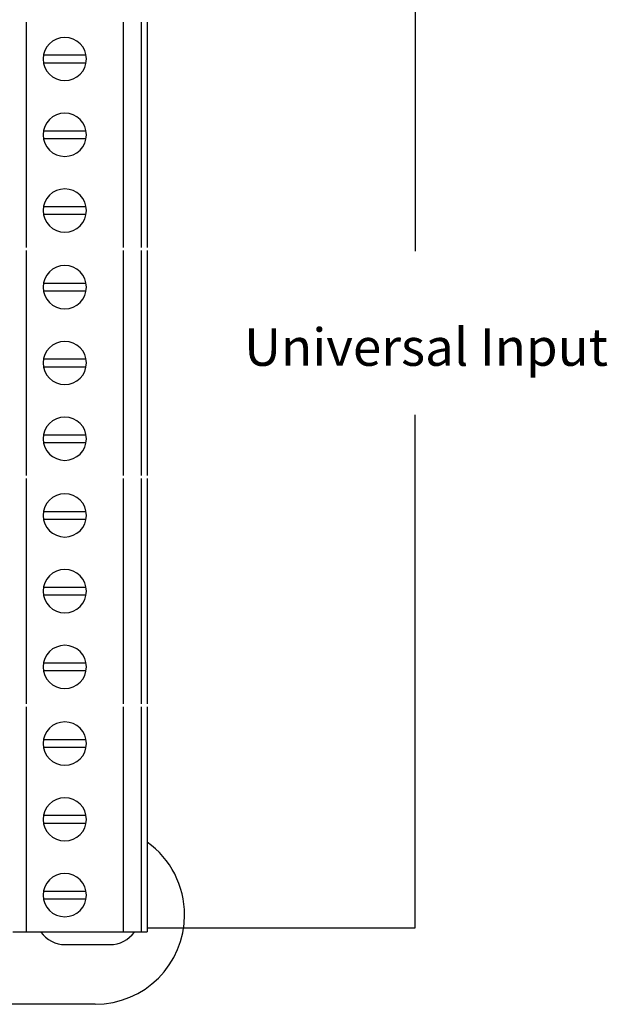
# Model space of a CAD drawing. Units: millimetres. Extents: x -163 to 719, y -206 to 205.
# Drawn here: x 36 to 75, y 38 to 104 of the extents above; entities that cross this region are included whole.
import ezdxf

# ---------------------------------------------------------------- set-up
doc = ezdxf.new("R2010")
doc.units = ezdxf.units.MM
doc.header["$MEASUREMENT"] = 0
doc.layers.add('Layer 1', color=7, linetype='Continuous')

# ---------------------------------------------------------------- blocks, each defined once
blk = doc.blocks.new('block 3125')
at = {"layer": 'Layer 1', "color": 7, "lineweight": 25, "true_color": 0xffffff}
blk.add_lwpolyline([(38.973, 42.207), (41.955, 42.207)], dxfattribs=at)
blk = doc.blocks.new('block 3126')
at = {"layer": 'Layer 1', "color": 7, "lineweight": 25, "true_color": 0xffffff}
blk.add_lwpolyline([(40.961, 38.231), (34.996, 38.231)], dxfattribs=at)
blk = doc.blocks.new('block 3155')
at = {"layer": 'Layer 1', "color": 7, "lineweight": 25, "true_color": 0xffffff}
blk.add_open_spline([(40.961, 38.231), (44.255, 38.231), (46.926, 40.901), (46.926, 44.196), (46.926, 46.116), (46.002, 47.918), (44.443, 49.039)], degree=3, knots=[0, 0, 0, 0, 1, 1, 1, 2, 2, 2, 2], dxfattribs=at)
blk = doc.blocks.new('block 3156')
at = {"layer": 'Layer 1', "color": 7, "lineweight": 25, "true_color": 0xffffff}
blk.add_open_spline([(41.955, 42.207), (42.601, 42.207), (43.207, 42.522), (43.58, 43.05)], degree=3, dxfattribs=at)
blk = doc.blocks.new('block 3157')
at = {"layer": 'Layer 1', "color": 7, "lineweight": 25, "true_color": 0xffffff}
blk.add_open_spline([(37.348, 43.05), (37.72, 42.522), (38.326, 42.207), (38.973, 42.207)], degree=3, dxfattribs=at)
blk = doc.blocks.new('block 3417')
at = {"layer": 'Layer 1', "color": 7, "lineweight": 25, "true_color": 0xffffff}
blk.add_lwpolyline([(40.363, 101.488), (37.523, 101.488)], dxfattribs=at)
blk = doc.blocks.new('block 3418')
at = {"layer": 'Layer 1', "color": 7, "lineweight": 25, "true_color": 0xffffff}
blk.add_lwpolyline([(37.523, 100.991), (40.363, 100.991)], dxfattribs=at)
blk = doc.blocks.new('block 3424')
at = {"layer": 'Layer 1', "color": 7, "lineweight": 25, "true_color": 0xffffff}
blk.add_lwpolyline([(40.363, 96.438), (37.523, 96.438)], dxfattribs=at)
blk = doc.blocks.new('block 3425')
at = {"layer": 'Layer 1', "color": 7, "lineweight": 25, "true_color": 0xffffff}
blk.add_lwpolyline([(37.523, 95.941), (40.363, 95.941)], dxfattribs=at)
blk = doc.blocks.new('block 3432')
at = {"layer": 'Layer 1', "color": 7, "lineweight": 25, "true_color": 0xffffff}
blk.add_lwpolyline([(40.363, 91.387), (37.523, 91.387)], dxfattribs=at)
blk = doc.blocks.new('block 3433')
at = {"layer": 'Layer 1', "color": 7, "lineweight": 25, "true_color": 0xffffff}
blk.add_lwpolyline([(37.523, 90.89), (40.363, 90.89)], dxfattribs=at)
blk = doc.blocks.new('block 3444')
at = {"layer": 'Layer 1', "color": 7, "lineweight": 25, "true_color": 0xffffff}
blk.add_lwpolyline([(40.363, 86.278), (37.523, 86.278)], dxfattribs=at)
blk = doc.blocks.new('block 3445')
at = {"layer": 'Layer 1', "color": 7, "lineweight": 25, "true_color": 0xffffff}
blk.add_lwpolyline([(37.523, 85.78), (40.363, 85.78)], dxfattribs=at)
blk = doc.blocks.new('block 3448')
at = {"layer": 'Layer 1', "color": 7, "lineweight": 25, "true_color": 0xffffff}
blk.add_lwpolyline([(40.363, 81.227), (37.523, 81.227)], dxfattribs=at)
blk = doc.blocks.new('block 3449')
at = {"layer": 'Layer 1', "color": 7, "lineweight": 25, "true_color": 0xffffff}
blk.add_lwpolyline([(37.523, 80.73), (40.363, 80.73)], dxfattribs=at)
blk = doc.blocks.new('block 3452')
at = {"layer": 'Layer 1', "color": 7, "lineweight": 25, "true_color": 0xffffff}
blk.add_lwpolyline([(40.363, 76.177), (37.523, 76.177)], dxfattribs=at)
blk = doc.blocks.new('block 3453')
at = {"layer": 'Layer 1', "color": 7, "lineweight": 25, "true_color": 0xffffff}
blk.add_lwpolyline([(37.523, 75.68), (40.363, 75.68)], dxfattribs=at)
blk = doc.blocks.new('block 3456')
at = {"layer": 'Layer 1', "color": 7, "lineweight": 25, "true_color": 0xffffff}
blk.add_lwpolyline([(40.363, 71.067), (37.523, 71.067)], dxfattribs=at)
blk = doc.blocks.new('block 3457')
at = {"layer": 'Layer 1', "color": 7, "lineweight": 25, "true_color": 0xffffff}
blk.add_lwpolyline([(37.523, 70.57), (40.363, 70.57)], dxfattribs=at)
blk = doc.blocks.new('block 3460')
at = {"layer": 'Layer 1', "color": 7, "lineweight": 25, "true_color": 0xffffff}
blk.add_lwpolyline([(40.363, 66.017), (37.523, 66.017)], dxfattribs=at)
blk = doc.blocks.new('block 3461')
at = {"layer": 'Layer 1', "color": 7, "lineweight": 25, "true_color": 0xffffff}
blk.add_lwpolyline([(37.523, 65.52), (40.363, 65.52)], dxfattribs=at)
blk = doc.blocks.new('block 3464')
at = {"layer": 'Layer 1', "color": 7, "lineweight": 25, "true_color": 0xffffff}
blk.add_lwpolyline([(40.363, 60.967), (37.523, 60.967)], dxfattribs=at)
blk = doc.blocks.new('block 3465')
at = {"layer": 'Layer 1', "color": 7, "lineweight": 25, "true_color": 0xffffff}
blk.add_lwpolyline([(37.523, 60.47), (40.363, 60.47)], dxfattribs=at)
blk = doc.blocks.new('block 3468')
at = {"layer": 'Layer 1', "color": 7, "lineweight": 25, "true_color": 0xffffff}
blk.add_lwpolyline([(40.363, 55.857), (37.523, 55.857)], dxfattribs=at)
blk = doc.blocks.new('block 3469')
at = {"layer": 'Layer 1', "color": 7, "lineweight": 25, "true_color": 0xffffff}
blk.add_lwpolyline([(37.523, 55.36), (40.363, 55.36)], dxfattribs=at)
blk = doc.blocks.new('block 3472')
at = {"layer": 'Layer 1', "color": 7, "lineweight": 25, "true_color": 0xffffff}
blk.add_lwpolyline([(40.363, 50.807), (37.523, 50.807)], dxfattribs=at)
blk = doc.blocks.new('block 3473')
at = {"layer": 'Layer 1', "color": 7, "lineweight": 25, "true_color": 0xffffff}
blk.add_lwpolyline([(37.523, 50.31), (40.363, 50.31)], dxfattribs=at)
blk = doc.blocks.new('block 3476')
at = {"layer": 'Layer 1', "color": 7, "lineweight": 25, "true_color": 0xffffff}
blk.add_lwpolyline([(40.363, 45.757), (37.523, 45.757)], dxfattribs=at)
blk = doc.blocks.new('block 3477')
at = {"layer": 'Layer 1', "color": 7, "lineweight": 25, "true_color": 0xffffff}
blk.add_lwpolyline([(37.523, 45.259), (40.363, 45.259)], dxfattribs=at)
blk = doc.blocks.new('block 3479')
at = {"layer": 'Layer 1', "color": 7, "lineweight": 25, "true_color": 0xffffff}
blk.add_lwpolyline([(35.494, 43.053), (44.441, 43.053)], dxfattribs=at)
blk = doc.blocks.new('block 3488')
at = {"layer": 'Layer 1', "color": 7, "lineweight": 25, "true_color": 0xffffff}
blk.add_lwpolyline([(36.388, 43.053), (36.388, 58.064)], dxfattribs=at)
blk = doc.blocks.new('block 3489')
at = {"layer": 'Layer 1', "color": 7, "lineweight": 25, "true_color": 0xffffff}
blk.add_lwpolyline([(36.388, 58.263), (36.388, 73.274)], dxfattribs=at)
blk = doc.blocks.new('block 3490')
at = {"layer": 'Layer 1', "color": 7, "lineweight": 25, "true_color": 0xffffff}
blk.add_lwpolyline([(36.388, 73.473), (36.388, 88.485)], dxfattribs=at)
blk = doc.blocks.new('block 3491')
at = {"layer": 'Layer 1', "color": 7, "lineweight": 25, "true_color": 0xffffff}
blk.add_lwpolyline([(36.388, 88.683), (36.388, 103.695)], dxfattribs=at)
blk = doc.blocks.new('block 3496')
at = {"layer": 'Layer 1', "color": 7, "lineweight": 25, "true_color": 0xffffff}
blk.add_lwpolyline([(42.85, 43.053), (42.85, 58.064)], dxfattribs=at)
blk = doc.blocks.new('block 3497')
at = {"layer": 'Layer 1', "color": 7, "lineweight": 25, "true_color": 0xffffff}
blk.add_lwpolyline([(42.85, 58.263), (42.85, 73.274)], dxfattribs=at)
blk = doc.blocks.new('block 3498')
at = {"layer": 'Layer 1', "color": 7, "lineweight": 25, "true_color": 0xffffff}
blk.add_lwpolyline([(42.85, 73.473), (42.85, 88.485)], dxfattribs=at)
blk = doc.blocks.new('block 3499')
at = {"layer": 'Layer 1', "color": 7, "lineweight": 25, "true_color": 0xffffff}
blk.add_lwpolyline([(42.85, 88.683), (42.85, 103.695)], dxfattribs=at)
blk = doc.blocks.new('block 3508')
at = {"layer": 'Layer 1', "color": 7, "lineweight": 25, "true_color": 0xffffff}
blk.add_lwpolyline([(44.043, 103.695), (44.043, 88.683)], dxfattribs=at)
blk = doc.blocks.new('block 3509')
at = {"layer": 'Layer 1', "color": 7, "lineweight": 25, "true_color": 0xffffff}
blk.add_lwpolyline([(44.043, 88.485), (44.043, 73.473)], dxfattribs=at)
blk = doc.blocks.new('block 3510')
at = {"layer": 'Layer 1', "color": 7, "lineweight": 25, "true_color": 0xffffff}
blk.add_lwpolyline([(44.043, 73.274), (44.043, 58.263)], dxfattribs=at)
blk = doc.blocks.new('block 3511')
at = {"layer": 'Layer 1', "color": 7, "lineweight": 25, "true_color": 0xffffff}
blk.add_lwpolyline([(44.043, 58.064), (44.043, 43.053)], dxfattribs=at)
blk = doc.blocks.new('block 3516')
at = {"layer": 'Layer 1', "color": 7, "lineweight": 25, "true_color": 0xffffff}
blk.add_lwpolyline([(44.441, 103.695), (44.441, 88.683)], dxfattribs=at)
blk = doc.blocks.new('block 3517')
at = {"layer": 'Layer 1', "color": 7, "lineweight": 25, "true_color": 0xffffff}
blk.add_lwpolyline([(44.441, 88.485), (44.441, 73.473)], dxfattribs=at)
blk = doc.blocks.new('block 3518')
at = {"layer": 'Layer 1', "color": 7, "lineweight": 25, "true_color": 0xffffff}
blk.add_lwpolyline([(44.441, 73.274), (44.441, 58.263)], dxfattribs=at)
blk = doc.blocks.new('block 3519')
at = {"layer": 'Layer 1', "color": 7, "lineweight": 25, "true_color": 0xffffff}
blk.add_lwpolyline([(44.441, 58.064), (44.441, 43.053)], dxfattribs=at)
blk = doc.blocks.new('block 3547')
at = {"layer": 'Layer 1', "color": 7, "lineweight": 25, "true_color": 0xffffff}
blk.add_open_spline([(38.943, 102.681), (39.739, 102.681), (40.385, 102.035), (40.385, 101.239), (40.385, 100.443), (39.739, 99.798), (38.943, 99.798), (38.147, 99.798), (37.502, 100.443), (37.502, 101.239), (37.502, 102.035), (38.147, 102.681), (38.943, 102.681), (38.943, 102.681), (38.943, 102.681), (38.943, 102.681)], degree=3, knots=[0, 0, 0, 0, 1, 1, 1, 2, 2, 2, 3, 3, 3, 4, 4, 4, 5, 5, 5, 5], dxfattribs=at)
blk = doc.blocks.new('block 3548')
at = {"layer": 'Layer 1', "color": 7, "lineweight": 25, "true_color": 0xffffff}
blk.add_open_spline([(38.943, 97.631), (39.739, 97.631), (40.385, 96.985), (40.385, 96.189), (40.385, 95.393), (39.739, 94.748), (38.943, 94.748), (38.147, 94.748), (37.502, 95.393), (37.502, 96.189), (37.502, 96.985), (38.147, 97.631), (38.943, 97.631), (38.943, 97.631), (38.943, 97.631), (38.943, 97.631)], degree=3, knots=[0, 0, 0, 0, 1, 1, 1, 2, 2, 2, 3, 3, 3, 4, 4, 4, 5, 5, 5, 5], dxfattribs=at)
blk = doc.blocks.new('block 3549')
at = {"layer": 'Layer 1', "color": 7, "lineweight": 25, "true_color": 0xffffff}
blk.add_open_spline([(38.943, 92.58), (39.739, 92.58), (40.385, 91.935), (40.385, 91.139), (40.385, 90.343), (39.739, 89.697), (38.943, 89.697), (38.147, 89.697), (37.502, 90.343), (37.502, 91.139), (37.502, 91.935), (38.147, 92.58), (38.943, 92.58), (38.943, 92.58), (38.943, 92.58), (38.943, 92.58)], degree=3, knots=[0, 0, 0, 0, 1, 1, 1, 2, 2, 2, 3, 3, 3, 4, 4, 4, 5, 5, 5, 5], dxfattribs=at)
blk = doc.blocks.new('block 3552')
at = {"layer": 'Layer 1', "color": 7, "lineweight": 25, "true_color": 0xffffff}
blk.add_open_spline([(38.943, 87.471), (39.739, 87.471), (40.385, 86.825), (40.385, 86.029), (40.385, 85.233), (39.739, 84.588), (38.943, 84.588), (38.147, 84.588), (37.502, 85.233), (37.502, 86.029), (37.502, 86.825), (38.147, 87.471), (38.943, 87.471), (38.943, 87.471), (38.943, 87.471), (38.943, 87.471)], degree=3, knots=[0, 0, 0, 0, 1, 1, 1, 2, 2, 2, 3, 3, 3, 4, 4, 4, 5, 5, 5, 5], dxfattribs=at)
blk = doc.blocks.new('block 3553')
at = {"layer": 'Layer 1', "color": 7, "lineweight": 25, "true_color": 0xffffff}
blk.add_open_spline([(38.943, 82.42), (39.739, 82.42), (40.385, 81.775), (40.385, 80.979), (40.385, 80.183), (39.739, 79.537), (38.943, 79.537), (38.147, 79.537), (37.502, 80.183), (37.502, 80.979), (37.502, 81.775), (38.147, 82.42), (38.943, 82.42), (38.943, 82.42), (38.943, 82.42), (38.943, 82.42)], degree=3, knots=[0, 0, 0, 0, 1, 1, 1, 2, 2, 2, 3, 3, 3, 4, 4, 4, 5, 5, 5, 5], dxfattribs=at)
blk = doc.blocks.new('block 3554')
at = {"layer": 'Layer 1', "color": 7, "lineweight": 25, "true_color": 0xffffff}
blk.add_open_spline([(38.943, 77.37), (39.739, 77.37), (40.385, 76.725), (40.385, 75.929), (40.385, 75.132), (39.739, 74.487), (38.943, 74.487), (38.147, 74.487), (37.502, 75.132), (37.502, 75.929), (37.502, 76.725), (38.147, 77.37), (38.943, 77.37), (38.943, 77.37), (38.943, 77.37), (38.943, 77.37)], degree=3, knots=[0, 0, 0, 0, 1, 1, 1, 2, 2, 2, 3, 3, 3, 4, 4, 4, 5, 5, 5, 5], dxfattribs=at)
blk = doc.blocks.new('block 3555')
at = {"layer": 'Layer 1', "color": 7, "lineweight": 25, "true_color": 0xffffff}
blk.add_open_spline([(38.943, 72.26), (39.739, 72.26), (40.385, 71.615), (40.385, 70.819), (40.385, 70.023), (39.739, 69.377), (38.943, 69.377), (38.147, 69.377), (37.502, 70.023), (37.502, 70.819), (37.502, 71.615), (38.147, 72.26), (38.943, 72.26), (38.943, 72.26), (38.943, 72.26), (38.943, 72.26)], degree=3, knots=[0, 0, 0, 0, 1, 1, 1, 2, 2, 2, 3, 3, 3, 4, 4, 4, 5, 5, 5, 5], dxfattribs=at)
blk = doc.blocks.new('block 3556')
at = {"layer": 'Layer 1', "color": 7, "lineweight": 25, "true_color": 0xffffff}
blk.add_open_spline([(38.943, 67.21), (39.739, 67.21), (40.385, 66.565), (40.385, 65.769), (40.385, 64.972), (39.739, 64.327), (38.943, 64.327), (38.147, 64.327), (37.502, 64.972), (37.502, 65.769), (37.502, 66.565), (38.147, 67.21), (38.943, 67.21), (38.943, 67.21), (38.943, 67.21), (38.943, 67.21)], degree=3, knots=[0, 0, 0, 0, 1, 1, 1, 2, 2, 2, 3, 3, 3, 4, 4, 4, 5, 5, 5, 5], dxfattribs=at)
blk = doc.blocks.new('block 3557')
at = {"layer": 'Layer 1', "color": 7, "lineweight": 25, "true_color": 0xffffff}
blk.add_open_spline([(38.943, 62.16), (39.739, 62.16), (40.385, 61.514), (40.385, 60.718), (40.385, 59.922), (39.739, 59.277), (38.943, 59.277), (38.147, 59.277), (37.502, 59.922), (37.502, 60.718), (37.502, 61.514), (38.147, 62.16), (38.943, 62.16), (38.943, 62.16), (38.943, 62.16), (38.943, 62.16)], degree=3, knots=[0, 0, 0, 0, 1, 1, 1, 2, 2, 2, 3, 3, 3, 4, 4, 4, 5, 5, 5, 5], dxfattribs=at)
blk = doc.blocks.new('block 3558')
at = {"layer": 'Layer 1', "color": 7, "lineweight": 25, "true_color": 0xffffff}
blk.add_open_spline([(38.943, 57.05), (39.739, 57.05), (40.385, 56.405), (40.385, 55.608), (40.385, 54.812), (39.739, 54.167), (38.943, 54.167), (38.147, 54.167), (37.502, 54.812), (37.502, 55.608), (37.502, 56.405), (38.147, 57.05), (38.943, 57.05), (38.943, 57.05), (38.943, 57.05), (38.943, 57.05)], degree=3, knots=[0, 0, 0, 0, 1, 1, 1, 2, 2, 2, 3, 3, 3, 4, 4, 4, 5, 5, 5, 5], dxfattribs=at)
blk = doc.blocks.new('block 3559')
at = {"layer": 'Layer 1', "color": 7, "lineweight": 25, "true_color": 0xffffff}
blk.add_open_spline([(38.943, 52), (39.739, 52), (40.385, 51.354), (40.385, 50.558), (40.385, 49.762), (39.739, 49.117), (38.943, 49.117), (38.147, 49.117), (37.502, 49.762), (37.502, 50.558), (37.502, 51.354), (38.147, 52), (38.943, 52), (38.943, 52), (38.943, 52), (38.943, 52)], degree=3, knots=[0, 0, 0, 0, 1, 1, 1, 2, 2, 2, 3, 3, 3, 4, 4, 4, 5, 5, 5, 5], dxfattribs=at)
blk = doc.blocks.new('block 3560')
at = {"layer": 'Layer 1', "color": 7, "lineweight": 25, "true_color": 0xffffff}
blk.add_open_spline([(38.943, 46.95), (39.739, 46.95), (40.385, 46.304), (40.385, 45.508), (40.385, 44.712), (39.739, 44.067), (38.943, 44.067), (38.147, 44.067), (37.502, 44.712), (37.502, 45.508), (37.502, 46.304), (38.147, 46.95), (38.943, 46.95), (38.943, 46.95), (38.943, 46.95), (38.943, 46.95)], degree=3, knots=[0, 0, 0, 0, 1, 1, 1, 2, 2, 2, 3, 3, 3, 4, 4, 4, 5, 5, 5, 5], dxfattribs=at)

msp = doc.modelspace()

# ---------------------------------------------------------------- linework, layer by layer
at = {"layer": 'Layer 1', "color": 7, "lineweight": 30, "true_color": 0xffffff}
for points in [[(44.441, 123.697), (62.291, 123.697), (62.291, 88.435)], [(44.441, 43.32), (62.291, 43.32), (62.291, 77.523)]]:
    msp.add_lwpolyline(points, dxfattribs=at)

# ---------------------------------------------------------------- block references
at = {"layer": 'Layer 1'}
for name in ['block 3491', 'block 3499', 'block 3508', 'block 3516', 'block 3547', 'block 3417', 'block 3418', 'block 3548', 'block 3424', 'block 3425', 'block 3549', 'block 3432', 'block 3433', 'block 3490', 'block 3498', 'block 3509', 'block 3517', 'block 3552', 'block 3444', 'block 3445', 'block 3553', 'block 3448', 'block 3449', 'block 3554', 'block 3452', 'block 3453', 'block 3489', 'block 3497', 'block 3510', 'block 3518', 'block 3555', 'block 3456', 'block 3457', 'block 3556', 'block 3460', 'block 3461', 'block 3557', 'block 3464', 'block 3465', 'block 3488', 'block 3496', 'block 3511', 'block 3519', 'block 3558', 'block 3468', 'block 3469', 'block 3559', 'block 3472', 'block 3473', 'block 3155', 'block 3560', 'block 3476', 'block 3477', 'block 3479', 'block 3157', 'block 3156', 'block 3125', 'block 3126']:
    msp.add_blockref(name, (0, 0), dxfattribs=at)

# ---------------------------------------------------------------- texts
at = {"layer": 'Layer 1', "color": 7, "true_color": 0xffffff, "insert": (50.896, 80.788), "char_height": 2.49767, "attachment_point": 7}
msp.add_mtext('\\fArial|b0|i0|c0|p34;\\W1;Universal Input', dxfattribs=at)

doc.saveas('drawing.dxf')
